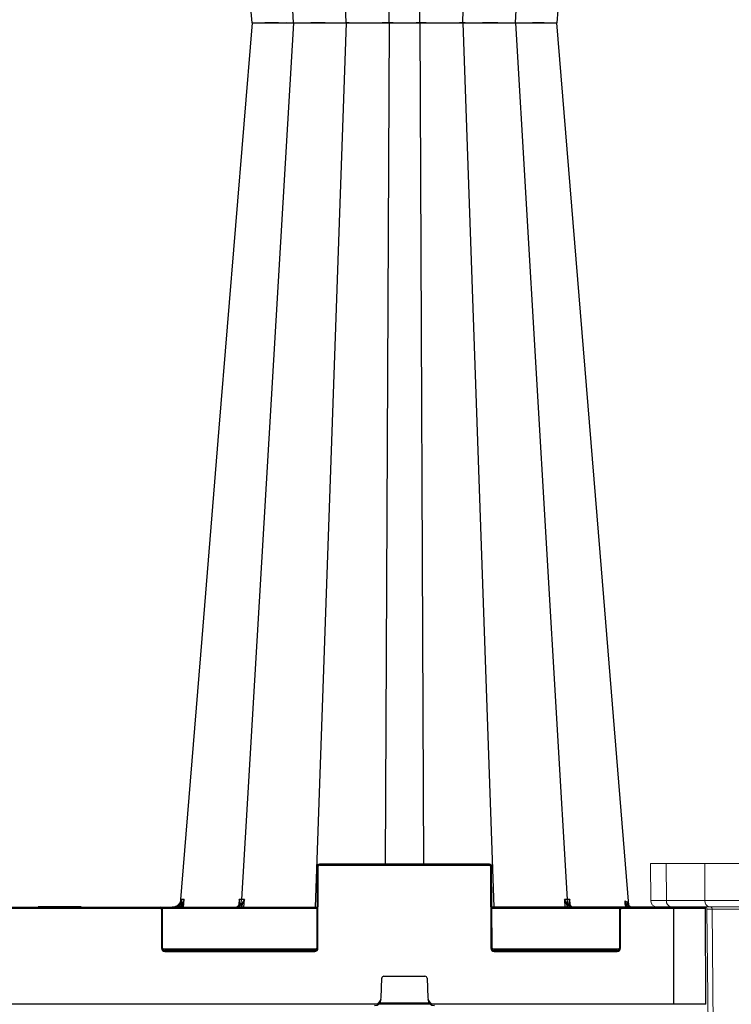
# Model space of a CAD drawing. Units: inches. Extents: x 95 to 119694, y 82 to 10991.
# Drawn here: x 16865 to 17196, y 2515 to 2972 of the extents above; entities that cross this region are included whole.
import ezdxf

# ---------------------------------------------------------------- set-up
doc = ezdxf.new("R2010")
doc.units = ezdxf.units.IN
doc.header["$MEASUREMENT"] = 0
doc.layers.add('Access', color=7, linetype='Continuous', lineweight=5)
doc.layers.add('ACO STORM-BRIXX', color=7, linetype='Continuous', lineweight=15)

# ---------------------------------------------------------------- blocks, each defined once
blk = doc.blocks.new('ACO - 1014493 - FRONT')
at = {"layer": 'Access'}
for p, q in [((0.15, 103.4), (0, 120.5)), ((0, 120.5), (652.71, 120.5)), ((7.35, 120.5), (7.5, 103.4)), ((25.34, 103.4), (25.28, 120.5)), ((43.03, 120.5), (43.1, 103.4)), ((609.67, 120.5), (609.61, 103.4)), ((627.36, 103.4), (627.43, 120.5)), ((645.36, 120.5), (645.21, 103.4)), ((652.56, 103.4), (652.71, 120.5)), ((7.5, 103.4), (25.34, 103.4)), ((43.1, 103.4), (609.61, 103.4)), ((43.1, 103.4), (43.1, 100.42)), ((609.61, 103.4), (609.61, 100.42)), ((645.21, 103.4), (627.36, 103.4)), ((649.55, 100.42), (3.16, 100.42)), ((27.16, 0), (26.29, 99.42)), ((64, 99.42), (28.65, 99.42)), ((28.65, 99.42), (29.51, 0)), ((64.36, 0), (64, 99.42)), ((69.68, 99.42), (69.68, 100.42)), ((583.03, 99.42), (69.68, 99.42)), ((69.68, 99.42), (70.04, 0)), ((583.03, 99.42), (582.67, 0)), ((583.03, 99.42), (583.03, 100.42)), ((588.35, 0), (588.71, 99.42)), ((588.71, 99.42), (624.06, 99.42)), ((624.06, 99.42), (623.2, 0)), ((625.55, 0), (626.42, 99.42)), ((625.55, 0), (27.16, 0))]:
    blk.add_line(p, q, dxfattribs=at)
for centre, radius, start, end in [((3.16, 103.43), 3.01, 180.5, 270), ((10.16, 103.04), 2.68, 172.3243, 258.6762), ((28, 103.04), 2.68, 172.3243, 258.6762), ((624.71, 103.04), 2.68, 281.3238, 7.6757), ((642.55, 103.04), 2.68, 281.3238, 7.6757), ((649.55, 103.43), 3.01, 270, 359.5), ((25.29, 99.41), 1, 0.5, 90), ((27.76, 99.54), 0.893, 352.3229, 78.6768), ((63.11, 99.54), 0.893, 352.3229, 78.6768), ((589.6, 99.54), 0.893, 101.3232, 187.6771), ((624.95, 99.54), 0.893, 101.3232, 187.6771), ((625.24, -668.85), 768.27, 89.91227, 90.08773), ((627.42, 99.41), 1, 90, 179.5)]:
    blk.add_arc(centre, radius, start, end, dxfattribs=at)
for centre, major_axis, ratio, start_param, end_param in [((25.25, 103.43), (25.1, 0.03), 0.000434, 3.141596, 3.926963), ((43.1, 103.43), (25.1, 0.01), 0.001047, 3.926994, 4.712361), ((609.61, 103.43), (25.1, -0.01), 0.001047, 4.712417, 5.497784), ((627.45, 103.43), (25.1, -0.03), 0.000434, 5.497815, 6.283182), ((34.33, 99.41), (8.03, -0.01), 0.000452, 2.35623, 3.141597), ((69.68, 99.41), (8.03, 0), 0.001091, 1.570832, 2.356199), ((583.03, 99.41), (8.03, 0), 0.001091, 0.785394, 1.57076)]:
    blk.add_ellipse(centre, major_axis=major_axis, ratio=ratio, start_param=start_param, end_param=end_param, dxfattribs=at)

msp = doc.modelspace()

# ---------------------------------------------------------------- linework, layer by layer
at = {"layer": 'ACO STORM-BRIXX', "color": 0, "linetype": 'ByBlock', "lineweight": -2}
for p, q in [((17017.11352, 2970.34346), (17002.66736, 3380.90942)), ((17071.209, 2970.34346), (17085.65515, 3380.90942)), ((16992.63835, 2970.28433), (16968.55356, 3377.24302)), ((17095.68417, 2970.28433), (17119.76897, 3377.24302)), ((17037.01175, 2970.34346), (17035.25528, 3360.90942)), ((17051.31077, 2970.34346), (17053.06723, 3360.90942)), ((17135.62292, 3223.75602), (17114.94815, 2970.28502)), ((16973.37421, 2970.28686), (16958.01683, 3158.57245)), ((16973.37421, 2970.28686), (16958.01683, 2782.00127)), ((16992.63835, 2970.2894), (16968.55356, 2563.33071)), ((16973.38464, 2970.286), (16973.45976, 2970.28856)), ((16973.38464, 2970.28773), (16973.45976, 2970.28517)), ((16973.45976, 2970.28856), (16973.77964, 2970.2894)), ((16973.45976, 2970.28517), (16973.77964, 2970.28433)), ((16973.77964, 2970.2894), (16973.77966, 2970.2894)), ((16973.77964, 2970.28433), (16973.77966, 2970.28433)), ((16989.43783, 2970.31407), (16989.44563, 2970.31303)), ((16989.43783, 2970.25965), (16989.44563, 2970.2607)), ((16989.44563, 2970.31303), (16989.54037, 2970.3003)), ((16989.44563, 2970.2607), (16989.54037, 2970.27342)), ((16989.54037, 2970.3003), (16990.69372, 2970.28803)), ((16989.54037, 2970.27342), (16990.69372, 2970.2857)), ((17017.11352, 2970.23027), (17002.66736, 2559.66431)), ((17019.75961, 2970.3003), (17022.33775, 2970.28803)), ((17019.75961, 2970.27342), (17022.33775, 2970.2857)), ((17034.55279, 2970.31807), (17034.7875, 2970.32006)), ((17034.55279, 2970.25566), (17034.7875, 2970.25366)), ((17037.01175, 2970.23027), (17035.25528, 2579.66431)), ((17051.31077, 2970.23027), (17053.06723, 2579.66431)), ((17056.51724, 2970.3003), (17059.82937, 2970.28803)), ((17056.51724, 2970.27342), (17059.82937, 2970.2857)), ((17071.209, 2970.23027), (17085.65515, 2559.66431)), ((17089.9641, 2970.3003), (17093.12273, 2970.28803)), ((17089.9641, 2970.27342), (17093.12273, 2970.2857)), ((17095.68417, 2970.2894), (17119.76897, 2563.33071)), ((17098.97315, 2970.2939), (17100.95942, 2970.3029)), ((17098.97315, 2970.27983), (17100.95942, 2970.27083)), ((17098.97826, 2970.31342), (17098.9737, 2970.31661)), ((17098.97826, 2970.26031), (17098.9737, 2970.25712)), ((17098.97984, 2970.31235), (17098.97826, 2970.31342)), ((17098.97984, 2970.26138), (17098.97826, 2970.26031)), ((17100.95942, 2970.3029), (17103.62847, 2970.32555)), ((17100.95942, 2970.27083), (17103.62847, 2970.24818)), ((17103.62847, 2970.32555), (17105.30828, 2970.34346)), ((17103.62847, 2970.24818), (17105.30828, 2970.23027)), ((17105.30828, 2970.34346), (17105.30834, 2970.34346)), ((17105.30828, 2970.23027), (17105.30834, 2970.23027)), ((17111.13813, 2970.3003), (17113.29691, 2970.28803)), ((17111.13813, 2970.27342), (17113.29691, 2970.2857)), ((17135.62292, 2716.81771), (17114.94815, 2970.28871)), ((16958.01683, 2782.00127), (16950.05786, 2684.43357)), ((17148.36845, 2560.5832), (17135.62292, 2716.81771)), ((16950.05786, 2684.43357), (16940.02061, 2561.39838)), ((17003.65691, 2578.66867), (17003.49107, 2540.65995)), ((17003.99106, 2540.65995), (17004.15691, 2578.66867)), ((17004.65691, 2579.16649), (17004.65691, 2579.66431)), ((17083.66562, 2579.66431), (17004.65691, 2579.66431)), ((17004.65691, 2579.16649), (17083.66562, 2579.16649)), ((17083.66562, 2579.16649), (17083.66562, 2579.66431)), ((17084.16561, 2578.66867), (17084.33145, 2540.65995)), ((17084.83144, 2540.65995), (17084.66561, 2578.66867)), ((16764.74853, 2559.66431), (17003.574, 2559.66431)), ((16874.24888, 2559.96431), (16874.07568, 2559.66431)), ((16874.24888, 2559.96431), (16893.82667, 2559.96431)), ((16893.7529, 2559.66431), (16893.57969, 2559.96431)), ((16893.99987, 2559.66431), (16893.82667, 2559.96431)), ((16930.75288, 2559.16649), (16930.75288, 2559.66431)), ((16940.50475, 2563.33136), (16940.4428, 2562.60762)), ((16940.93416, 2560.8173), (16940.83211, 2559.66431)), ((16941.52448, 2559.66431), (16941.84817, 2563.33326)), ((16967.20593, 2560.70946), (16967.20309, 2560.66354)), ((16967.36853, 2563.33145), (16967.21595, 2560.87102)), ((16968.64208, 2560.35538), (16968.60345, 2559.66431)), ((16969.6207, 2559.66431), (16969.82598, 2563.33145)), ((17183.46709, 2559.66431), (17084.74853, 2559.66431)), ((17118.49653, 2563.33145), (17118.70181, 2559.66431)), ((17119.71907, 2559.66431), (17119.68043, 2560.35538)), ((17121.10595, 2560.88103), (17120.95399, 2563.33145)), ((17121.11944, 2560.66354), (17121.11649, 2560.71103)), ((17145.06963, 2559.16649), (17145.06963, 2559.66431)), ((17146.68956, 2560.89434), (17146.79774, 2559.66431)), ((17147.0924, 2560.92838), (17147.43694, 2560.26849)), ((17147.787, 2560.61117), (17147.31368, 2561.16693)), ((17147.49026, 2559.66431), (17147.43694, 2560.26849)), ((17147.43694, 2560.26849), (17148.24852, 2559.66431)), ((17148.06774, 2560.40474), (17147.92993, 2562.02111)), ((17169.16126, 2559.66431), (17169.16126, 2514.66431)), ((16837.56964, 2559.16649), (16930.75288, 2559.16649)), ((16931.25288, 2558.66867), (16931.33146, 2540.65995)), ((16931.61764, 2559.16649), (17003.57182, 2559.16649)), ((16931.83145, 2540.65995), (16931.75287, 2558.66867)), ((17084.75069, 2559.16649), (17144.20488, 2559.16649)), ((17144.06964, 2558.66867), (17143.99108, 2540.65995)), ((17144.49107, 2540.65995), (17144.56963, 2558.66867)), ((17145.06963, 2559.16649), (17183.96708, 2559.16649)), ((17184.16127, 2514.66431), (17183.96708, 2559.16649)), ((17003.35584, 2540.16213), (16931.96668, 2540.16213)), ((17002.49108, 2539.66431), (16932.83144, 2539.66431)), ((16932.83144, 2539.16649), (16932.83144, 2539.66431)), ((16932.83144, 2539.16649), (17002.49108, 2539.16649)), ((17002.49108, 2539.16649), (17002.49108, 2539.66431)), ((17143.85584, 2540.16213), (17084.96667, 2540.16213)), ((17142.99109, 2539.66431), (17085.83145, 2539.66431)), ((17085.83145, 2539.16649), (17085.83145, 2539.66431)), ((17085.83145, 2539.16649), (17142.99109, 2539.16649)), ((17142.99109, 2539.16649), (17142.99109, 2539.66431)), ((17034.62355, 2527.66431), (17053.69898, 2527.66431)), ((17033.2722, 2517.54901), (17033.62427, 2526.70274)), ((17054.69824, 2526.70274), (17055.05031, 2517.54901)), ((17184.16127, 2514.66431), (16584.16125, 2514.66431)), ((17056.39307, 2515.16213), (17031.92945, 2515.16213))]:
    msp.add_line(p, q, dxfattribs=at)
for centre, radius, start, end in [((17003.90691, 2550.12567), 28.54409, 89.4981744, 90.5018256), ((17004.65691, 2578.66431), 1, 90, 179.75), ((17004.65691, 2578.66649), 0.5, 90, 179.75), ((17083.66561, 2578.66431), 1, 0.25, 90), ((17083.66561, 2578.66649), 0.5, 0.25, 90), ((17084.41561, 2550.12573), 28.54404, 89.4981809, 90.5018191), ((16930.75288, 2558.66431), 1, 0.25, 90), ((16899.44765, 2513.14119), 63.19923, 48.9710566, 49.4071709), ((16967.2346, 2560.54464), 0.17718, 84.8212144, 142.3403395), ((16967.96076, 2559.91538), 0.81105, 32.8547842, 83.4298908), ((17120.36177, 2559.91535), 0.81108, 96.5711763, 147.1441487), ((17121.08791, 2560.54379), 0.17803, 39.8468765, 95.1494761), ((17145.06964, 2558.66431), 1, 90, 179.75), ((17188.52889, 2518.6422), 58.49184, 134.1500292, 134.6298826), ((17150.28615, 2562.44211), 2.76201, 184.4813505, 262.1696845), ((17183.46709, 2559.16431), 0.5, 0.25, 90), ((16930.75288, 2558.66649), 0.5, 0.25, 90), ((16931.50287, 2530.08731), 28.58246, 89.4988517, 90.5011483), ((17144.31964, 2530.08509), 28.58467, 89.4988943, 90.5011057), ((17145.06964, 2558.66649), 0.5, 90, 179.75), ((16931.58145, 2512.00629), 28.65475, 89.5001198, 90.4998802), ((16932.83144, 2540.66649), 1.5, 180.25, 270), ((16932.83144, 2540.66431), 1, 180.25, 270), ((17002.49108, 2540.66649), 1.5, 270, 359.75), ((17002.49108, 2540.66431), 1, 270, 359.75), ((17003.74107, 2512.00579), 28.65525, 89.5001286, 90.4998714), ((17084.58145, 2512.00635), 28.65468, 89.5001186, 90.4998814), ((17085.83144, 2540.66649), 1.5, 180.25, 270), ((17085.83144, 2540.66431), 1, 180.25, 270), ((17142.99108, 2540.66649), 1.5, 270, 359.75), ((17142.99108, 2540.66431), 1, 270, 359.75), ((17144.24108, 2512.00679), 28.65425, 89.500111, 90.499889), ((17034.62354, 2526.66431), 1, 90, 177.7974018), ((17053.69898, 2526.66431), 1, 2.2025982, 90), ((17030.27443, 2517.66431), 3, 270, 357.7974018), ((17030.27443, 2517.06177), 3, 270, 357.7974018), ((17058.04809, 2517.66431), 3, 182.2025982, 270), ((17058.04809, 2517.06177), 3, 182.2025982, 270)]:
    msp.add_arc(centre, radius, start, end, dxfattribs=at)
for points, knots in [([(16973.77966, 2970.28433), (16973.77967, 2970.28433), (16974.04748, 2970.28433), (16974.90032, 2970.28644), (16976.42985, 2970.29572), (16977.19008, 2970.30033)], [0, 0, 0, 0, 0.000009329, 0.502970449, 1, 1, 1, 1]), ([(16973.77966, 2970.2894), (16973.77967, 2970.2894), (16974.04748, 2970.2894), (16974.90032, 2970.28729), (16976.42985, 2970.27801), (16977.19008, 2970.27339)], [0, 0, 0, 0, 0.000009329, 0.502970449, 1, 1, 1, 1]), ([(16977.19008, 2970.30033), (16977.6122, 2970.30309), (16978.06035, 2970.30607), (16979.00706, 2970.31259), (16979.50211, 2970.31616), (16980.01589, 2970.32004)], [0, 0, 0, 0, 0.5, 0.5, 1, 1, 1, 1]), ([(16977.19008, 2970.2734), (16977.6122, 2970.27064), (16978.06035, 2970.26766), (16979.00706, 2970.26114), (16979.50211, 2970.25757), (16980.01589, 2970.25369)], [0, 0, 0, 0, 0.5, 0.5, 1, 1, 1, 1]), ([(16980.01589, 2970.32003), (16980.51339, 2970.32315), (16981.4852, 2970.32923), (16982.50631, 2970.34346), (16983.01417, 2970.34346), (16983.01419, 2970.34346)], [0, 0, 0, 0, 0.5119243583, 0.9999809056, 1, 1, 1, 1]), ([(16980.01589, 2970.25369), (16980.51339, 2970.25058), (16981.4852, 2970.2445), (16982.50631, 2970.23027), (16983.01417, 2970.23027), (16983.01419, 2970.23027)], [0, 0, 0, 0, 0.5119243583, 0.9999809056, 1, 1, 1, 1]), ([(16983.01419, 2970.34346), (16983.01421, 2970.34346), (16983.67057, 2970.34346), (16985.28287, 2970.3136), (16987.6866, 2970.30027), (16988.86824, 2970.29622), (16989.44913, 2970.29423)], [0, 0, 0, 0, 0.000007526, 0.248619049, 0.630621548, 1, 1, 1, 1]), ([(16983.01419, 2970.23027), (16983.01421, 2970.23027), (16983.67057, 2970.23027), (16985.28287, 2970.26012), (16987.6866, 2970.27345), (16988.86824, 2970.27751), (16989.44913, 2970.2795)], [0, 0, 0, 0, 0.000007526, 0.248619049, 0.630621548, 1, 1, 1, 1]), ([(16990.69372, 2970.2857), (16990.99183, 2970.28681), (16991.59355, 2970.28905), (16992.09601, 2970.2894), (16992.63834, 2970.2894), (16992.63835, 2970.2894)], [0, 0, 0, 0, 0.495429118, 0.999986136, 1, 1, 1, 1]), ([(16990.69372, 2970.28803), (16990.99183, 2970.28692), (16991.59355, 2970.28468), (16992.09601, 2970.28433), (16992.63834, 2970.28433), (16992.63835, 2970.28433)], [0, 0, 0, 0, 0.495429118, 0.999986136, 1, 1, 1, 1]), ([(16992.63835, 2970.28433), (16992.63837, 2970.28433), (16993.2236, 2970.28433), (16995.26658, 2970.28644), (16997.33685, 2970.29572), (16998.36584, 2970.30033)], [0, 0, 0, 0, 0.000010672, 0.502970759, 1, 1, 1, 1]), ([(16992.63835, 2970.2894), (16992.63837, 2970.2894), (16993.2236, 2970.2894), (16995.26658, 2970.28729), (16997.33685, 2970.27801), (16998.36584, 2970.27339)], [0, 0, 0, 0, 0.000010672, 0.502970759, 1, 1, 1, 1]), ([(16998.36584, 2970.30033), (16998.91958, 2970.30323), (16999.86223, 2970.30816), (17000.98699, 2970.31504), (17001.5458, 2970.31888), (17001.71362, 2970.32003)], [0, 0, 0, 0, 0.499063819, 0.849568408, 1, 1, 1, 1]), ([(16998.36584, 2970.27339), (16998.91958, 2970.2705), (16999.86223, 2970.26557), (17000.98699, 2970.25869), (17001.5458, 2970.25485), (17001.71362, 2970.25369)], [0, 0, 0, 0, 0.499063819, 0.849568408, 1, 1, 1, 1]), ([(17001.71362, 2970.32003), (17002.22047, 2970.32315), (17003.21056, 2970.32923), (17004.39576, 2970.34346), (17004.73019, 2970.34346), (17004.73021, 2970.34346)], [0, 0, 0, 0, 0.511920015, 0.999974628, 1, 1, 1, 1]), ([(17001.71362, 2970.25369), (17002.22047, 2970.25058), (17003.21056, 2970.2445), (17004.39576, 2970.23027), (17004.73019, 2970.23027), (17004.73021, 2970.23027)], [0, 0, 0, 0, 0.511920015, 0.999974628, 1, 1, 1, 1]), ([(17004.73021, 2970.34346), (17004.73023, 2970.34346), (17005.38659, 2970.34346), (17006.91183, 2970.31343), (17009.75371, 2970.30074), (17011.8993, 2970.29311), (17013.80557, 2970.29384), (17015.46102, 2970.30246), (17016.62008, 2970.31501), (17017.11352, 2970.34346), (17017.11352, 2970.34346), (17017.11352, 2970.34346)], [0, 0, 0, 0, 0.000003623, 0.11968686, 0.303584006, 0.49986771, 0.527317531, 0.711294226, 0.895219101, 0.999996377, 1, 1, 1, 1]), ([(17004.73021, 2970.23027), (17004.73023, 2970.23027), (17005.38659, 2970.23027), (17006.91183, 2970.26029), (17009.75371, 2970.27299), (17011.8993, 2970.28062), (17013.80557, 2970.27989), (17015.46102, 2970.27127), (17016.62008, 2970.25872), (17017.11352, 2970.23027), (17017.11352, 2970.23027), (17017.11352, 2970.23027)], [0, 0, 0, 0, 0.000003623, 0.11968686, 0.303584006, 0.49986771, 0.527317531, 0.711294226, 0.895219101, 0.999996377, 1, 1, 1, 1]), ([(17017.11352, 2970.34346), (17017.11352, 2970.34346), (17017.36446, 2970.34346), (17017.74987, 2970.31432), (17019.07168, 2970.3051), (17019.75961, 2970.3003)], [0, 0, 0, 0, 0.000009493, 0.479560851, 1, 1, 1, 1]), ([(17017.11352, 2970.23027), (17017.11352, 2970.23027), (17017.36446, 2970.23027), (17017.74987, 2970.25941), (17019.07168, 2970.26863), (17019.75961, 2970.27342)], [0, 0, 0, 0, 0.000009493, 0.479560851, 1, 1, 1, 1]), ([(17022.33775, 2970.2857), (17022.78553, 2970.28681), (17023.68934, 2970.28905), (17024.91906, 2970.2894), (17025.30255, 2970.2894), (17025.30257, 2970.2894)], [0, 0, 0, 0, 0.495427038, 0.999973859, 1, 1, 1, 1]), ([(17022.33775, 2970.28803), (17022.78553, 2970.28692), (17023.68934, 2970.28468), (17024.91906, 2970.28433), (17025.30255, 2970.28433), (17025.30257, 2970.28433)], [0, 0, 0, 0, 0.495427038, 0.999973859, 1, 1, 1, 1]), ([(17025.30257, 2970.28433), (17025.30259, 2970.28433), (17026.40679, 2970.28433), (17028.58253, 2970.28644), (17030.74008, 2970.29572), (17031.81246, 2970.30033)], [0, 0, 0, 0, 0.00000905, 0.502967049, 1, 1, 1, 1]), ([(17025.30257, 2970.2894), (17025.30259, 2970.2894), (17026.40679, 2970.2894), (17028.58253, 2970.28729), (17030.74008, 2970.27801), (17031.81246, 2970.27339)], [0, 0, 0, 0, 0.00000905, 0.502967049, 1, 1, 1, 1]), ([(17031.81246, 2970.30033), (17032.29065, 2970.30297), (17033.17365, 2970.30783), (17034.06191, 2970.31409), (17034.48626, 2970.31753), (17034.55279, 2970.31807)], [0, 0, 0, 0, 0.499022947, 0.92145239, 1, 1, 1, 1]), ([(17031.81246, 2970.27339), (17032.29065, 2970.27076), (17033.17365, 2970.2659), (17034.06191, 2970.25964), (17034.48626, 2970.2562), (17034.55279, 2970.25566)], [0, 0, 0, 0, 0.499022947, 0.92145239, 1, 1, 1, 1]), ([(17034.7875, 2970.32006), (17035.20275, 2970.32317), (17036.01459, 2970.32923), (17036.70703, 2970.34346), (17037.01174, 2970.34346), (17037.01175, 2970.34346)], [0, 0, 0, 0, 0.511472813, 0.99997611, 1, 1, 1, 1]), ([(17034.7875, 2970.25366), (17035.20275, 2970.25056), (17036.01459, 2970.24449), (17036.70703, 2970.23027), (17037.01174, 2970.23027), (17037.01175, 2970.23027)], [0, 0, 0, 0, 0.511472813, 0.99997611, 1, 1, 1, 1]), ([(17037.01175, 2970.34346), (17037.01176, 2970.34346), (17037.66812, 2970.34346), (17038.38457, 2970.31343), (17041.04731, 2970.30074), (17043.23285, 2970.29311), (17045.47375, 2970.29384), (17047.56861, 2970.30246), (17050.06426, 2970.31501), (17050.73614, 2970.34346), (17051.31076, 2970.34346), (17051.31077, 2970.34346)], [0, 0, 0, 0, 0.000001811, 0.119685481, 0.303583595, 0.499866669, 0.527317406, 0.711294182, 0.895219494, 0.999997283, 1, 1, 1, 1]), ([(17037.01175, 2970.23027), (17037.01176, 2970.23027), (17037.66812, 2970.23027), (17038.38457, 2970.26029), (17041.04731, 2970.27299), (17043.23285, 2970.28062), (17045.47375, 2970.27989), (17047.56861, 2970.27127), (17050.06426, 2970.25872), (17050.73614, 2970.23027), (17051.31076, 2970.23027), (17051.31077, 2970.23027)], [0, 0, 0, 0, 0.000001811, 0.119685481, 0.303583595, 0.499866669, 0.527317406, 0.711294182, 0.895219494, 0.999997283, 1, 1, 1, 1]), ([(17051.31077, 2970.34346), (17051.31078, 2970.34346), (17051.77348, 2970.34346), (17053.57014, 2970.31432), (17055.50846, 2970.3051), (17056.51724, 2970.3003)], [0, 0, 0, 0, 0.000010296, 0.479561109, 1, 1, 1, 1]), ([(17051.31077, 2970.23027), (17051.31078, 2970.23027), (17051.77348, 2970.23027), (17053.57014, 2970.25941), (17055.50846, 2970.26863), (17056.51724, 2970.27342)], [0, 0, 0, 0, 0.000010296, 0.479561109, 1, 1, 1, 1]), ([(17059.82937, 2970.2857), (17060.36536, 2970.28681), (17061.44722, 2970.28905), (17062.4776, 2970.2894), (17063.01994, 2970.2894), (17063.01996, 2970.2894)], [0, 0, 0, 0, 0.4954253955, 0.9999815153, 1, 1, 1, 1]), ([(17059.82937, 2970.28803), (17060.36536, 2970.28692), (17061.44722, 2970.28468), (17062.4776, 2970.28433), (17063.01994, 2970.28433), (17063.01996, 2970.28433)], [0, 0, 0, 0, 0.4954253955, 0.9999815153, 1, 1, 1, 1]), ([(17063.01996, 2970.28433), (17063.01998, 2970.28433), (17063.80077, 2970.28433), (17066.30398, 2970.28644), (17067.81626, 2970.29572), (17068.56791, 2970.30033)], [0, 0, 0, 0, 0.0000127986, 0.5029684273, 1, 1, 1, 1]), ([(17063.01996, 2970.2894), (17063.01998, 2970.2894), (17063.80077, 2970.2894), (17066.30398, 2970.28729), (17067.81626, 2970.27801), (17068.56791, 2970.27339)], [0, 0, 0, 0, 0.0000127986, 0.5029684273, 1, 1, 1, 1]), ([(17068.56791, 2970.30033), (17068.91826, 2970.30323), (17069.51467, 2970.30816), (17070.06477, 2970.31504), (17070.29875, 2970.31888), (17070.36902, 2970.32003)], [0, 0, 0, 0, 0.499063064, 0.849565944, 1, 1, 1, 1]), ([(17068.56791, 2970.27339), (17068.91826, 2970.2705), (17069.51467, 2970.26557), (17070.06477, 2970.25869), (17070.29875, 2970.25485), (17070.36902, 2970.25369)], [0, 0, 0, 0, 0.499063064, 0.849565944, 1, 1, 1, 1]), ([(17070.36902, 2970.32003), (17070.55325, 2970.32315), (17070.91312, 2970.32923), (17071.209, 2970.34346), (17071.209, 2970.34346), (17071.209, 2970.34346)], [0, 0, 0, 0, 0.5119276785, 0.9999809056, 1, 1, 1, 1]), ([(17070.36902, 2970.25369), (17070.55325, 2970.25058), (17070.91312, 2970.2445), (17071.209, 2970.23027), (17071.209, 2970.23027), (17071.209, 2970.23027)], [0, 0, 0, 0, 0.5119276785, 0.9999809056, 1, 1, 1, 1]), ([(17071.209, 2970.34346), (17071.25385, 2970.33955), (17071.31879, 2970.33583), (17071.4863, 2970.3288), (17071.58948, 2970.32546), (17071.95599, 2970.31609), (17072.26933, 2970.31089), (17072.8409, 2970.30443), (17073.04953, 2970.30253), (17073.49717, 2970.29926), (17073.73393, 2970.29788), (17074.48243, 2970.29457), (17075.03102, 2970.29348), (17075.9322, 2970.29347), (17076.243, 2970.29376), (17076.87423, 2970.29486), (17077.1957, 2970.29568), (17077.85037, 2970.29788), (17078.18361, 2970.29926), (17078.86192, 2970.30252), (17079.20773, 2970.30442), (17080.23672, 2970.3109), (17080.92011, 2970.3161), (17082.2817, 2970.32854), (17082.95516, 2970.33563), (17083.59231, 2970.34346)], [0, 0, 0, 0, 0.0625, 0.0625, 0.125, 0.125, 0.25, 0.25, 0.3125, 0.3125, 0.375, 0.375, 0.5, 0.5, 0.5625, 0.5625, 0.625, 0.625, 0.6875, 0.6875, 0.75, 0.75, 0.875, 0.875, 1, 1, 1, 1]), ([(17071.209, 2970.23027), (17071.25385, 2970.23418), (17071.31879, 2970.2379), (17071.4863, 2970.24492), (17071.58948, 2970.24827), (17071.95599, 2970.25764), (17072.26933, 2970.26284), (17072.8409, 2970.2693), (17073.04953, 2970.27119), (17073.49717, 2970.27447), (17073.73393, 2970.27584), (17074.48243, 2970.27915), (17075.03102, 2970.28025), (17075.9322, 2970.28026), (17076.243, 2970.27997), (17076.87423, 2970.27887), (17077.1957, 2970.27805), (17077.85037, 2970.27584), (17078.18361, 2970.27447), (17078.86192, 2970.27121), (17079.20773, 2970.26931), (17080.23672, 2970.26283), (17080.92011, 2970.25763), (17082.2817, 2970.24518), (17082.95516, 2970.23809), (17083.59231, 2970.23027)], [0, 0, 0, 0, 0.0625, 0.0625, 0.125, 0.125, 0.25, 0.25, 0.3125, 0.3125, 0.375, 0.375, 0.5, 0.5, 0.5625, 0.5625, 0.625, 0.625, 0.6875, 0.6875, 0.75, 0.75, 0.875, 0.875, 1, 1, 1, 1]), ([(17083.59231, 2970.34346), (17083.59233, 2970.34346), (17084.32392, 2970.34346), (17086.78443, 2970.31432), (17088.87571, 2970.3051), (17089.9641, 2970.3003)], [0, 0, 0, 0, 0.000013024, 0.479561429, 1, 1, 1, 1]), ([(17083.59231, 2970.23027), (17083.59233, 2970.23027), (17084.32392, 2970.23027), (17086.78443, 2970.25941), (17088.87571, 2970.26863), (17089.9641, 2970.27342)], [0, 0, 0, 0, 0.000013024, 0.479561429, 1, 1, 1, 1]), ([(17093.12273, 2970.2857), (17093.57123, 2970.28681), (17094.4765, 2970.28905), (17095.35875, 2970.2894), (17095.68415, 2970.2894), (17095.68417, 2970.2894)], [0, 0, 0, 0, 0.4954272, 0.999976894, 1, 1, 1, 1]), ([(17093.12273, 2970.28803), (17093.57123, 2970.28692), (17094.4765, 2970.28468), (17095.35875, 2970.28433), (17095.68415, 2970.28433), (17095.68417, 2970.28433)], [0, 0, 0, 0, 0.4954272, 0.999976894, 1, 1, 1, 1]), ([(17095.68417, 2970.28433), (17095.68418, 2970.28433), (17096.78839, 2970.28433), (17097.73015, 2970.28644), (17098.43386, 2970.29572), (17098.78362, 2970.30033)], [0, 0, 0, 0, 0.0000067875, 0.5029668549, 1, 1, 1, 1]), ([(17095.68417, 2970.2894), (17095.68418, 2970.2894), (17096.78839, 2970.2894), (17097.73015, 2970.28729), (17098.43386, 2970.27801), (17098.78362, 2970.27339)], [0, 0, 0, 0, 0.0000067875, 0.5029668549, 1, 1, 1, 1]), ([(17098.78362, 2970.30033), (17098.87831, 2970.30316), (17099.00049, 2970.3068), (17098.98364, 2970.31133), (17098.97984, 2970.31235)], [0, 0, 0, 0, 0.774942409, 1, 1, 1, 1]), ([(17098.78362, 2970.27339), (17098.87831, 2970.27057), (17099.00049, 2970.26693), (17098.98364, 2970.2624), (17098.97984, 2970.26138)], [0, 0, 0, 0, 0.774942409, 1, 1, 1, 1]), ([(17105.30834, 2970.34346), (17105.30836, 2970.34346), (17106.34298, 2970.34346), (17108.46998, 2970.31432), (17110.22483, 2970.3051), (17111.13813, 2970.3003)], [0, 0, 0, 0, 0.000009209, 0.479558057, 1, 1, 1, 1]), ([(17105.30834, 2970.23027), (17105.30836, 2970.23027), (17106.34298, 2970.23027), (17108.46998, 2970.25941), (17110.22483, 2970.26863), (17111.13813, 2970.27342)], [0, 0, 0, 0, 0.000009209, 0.479558057, 1, 1, 1, 1]), ([(17113.29691, 2970.2857), (17113.55309, 2970.28681), (17114.07018, 2970.28905), (17114.41133, 2970.2894), (17114.54286, 2970.2894), (17114.54287, 2970.2894)], [0, 0, 0, 0, 0.495421256, 0.999980946, 1, 1, 1, 1]), ([(17113.29691, 2970.28803), (17113.55309, 2970.28692), (17114.07018, 2970.28468), (17114.41133, 2970.28433), (17114.54286, 2970.28433), (17114.54287, 2970.28433)], [0, 0, 0, 0, 0.495421256, 0.999980946, 1, 1, 1, 1]), ([(17114.54287, 2970.2894), (17114.54287, 2970.2894), (17114.9986, 2970.2894), (17114.95573, 2970.28758), (17114.91286, 2970.28576)], [0, 0, 0, 0, 0.000010899, 1, 1, 1, 1]), ([(17114.54287, 2970.28433), (17114.54287, 2970.28433), (17114.9986, 2970.28433), (17114.95573, 2970.28615), (17114.91286, 2970.28797)], [0, 0, 0, 0, 0.000010899, 1, 1, 1, 1]), ([(16935.77462, 2559.66431), (16936.40152, 2559.66431), (16937.00794, 2559.77278), (16938.18052, 2560.20295), (16938.7288, 2560.52264), (16939.20455, 2560.93077)], [0, 0, 0, 0, 0.5, 0.5, 1, 1, 1, 1]), ([(16936.1403, 2559.66431), (16936.17569, 2559.66457), (16936.3975, 2559.6662), (16937.16025, 2559.72941), (16938.37664, 2560.14456), (16939.52053, 2560.94196), (16939.93017, 2561.64324), (16940.05852, 2561.86297)], [0, 0, 0, 0, 0.022834717, 0.143152445, 0.491995051, 0.840822391, 1, 1, 1, 1]), ([(16939.37535, 2560.61241), (16939.34755, 2560.58666), (16938.88373, 2560.15706), (16937.89429, 2559.85766), (16936.87072, 2559.67357), (16936.41764, 2559.66608), (16936.31067, 2559.66431)], [0, 0, 0, 0, 0.0349283062, 0.5826110215, 0.9014547316, 1, 1, 1, 1]), ([(16936.71496, 2559.66431), (16937.12342, 2559.69868), (16937.92428, 2559.76608), (16938.73938, 2560.14842), (16939.12751, 2560.41694), (16939.19396, 2560.46291)], [0, 0, 0, 0, 0.463141912, 0.908097578, 1, 1, 1, 1]), ([(16937.0288, 2559.66431), (16937.05977, 2559.66456), (16937.23726, 2559.66596), (16937.84602, 2559.71812), (16938.83259, 2560.03905), (16939.88247, 2560.86167), (16940.64284, 2561.99712), (16940.80042, 2562.88618), (16940.87922, 2563.33071)], [0, 0, 0, 0, 0.016239958, 0.093052927, 0.319801729, 0.546539041, 0.773269346, 1, 1, 1, 1]), ([(16940.57007, 2561.1317), (16940.21471, 2560.80421), (16939.50366, 2560.14891), (16938.29995, 2559.72392), (16937.54501, 2559.68025), (16937.26954, 2559.66431)], [0, 0, 0, 0, 0.388200897, 0.776767464, 1, 1, 1, 1]), ([(16939.19396, 2560.46291), (16939.3185, 2560.55267), (16939.43371, 2560.64969), (16939.64731, 2560.85839), (16939.74449, 2560.96921), (16940.00244, 2561.30825), (16940.13637, 2561.55125), (16940.33736, 2562.04367), (16940.40597, 2562.29417), (16940.49303, 2562.80725), (16940.51072, 2563.06898), (16940.50475, 2563.33136)], [0, 0, 0, 0, 0.125, 0.125, 0.25, 0.25, 0.5, 0.5, 0.75, 0.75, 1, 1, 1, 1]), ([(16939.20455, 2560.93077), (16939.39744, 2561.11249), (16939.77743, 2561.47046), (16939.97964, 2561.9034), (16940.07921, 2562.11656)], [0, 0, 0, 0, 0.507636683, 1, 1, 1, 1]), ([(16939.31103, 2559.66431), (16939.43992, 2559.70675), (16940.0798, 2559.91746), (16940.55482, 2560.41777), (16940.93416, 2560.8173)], [0, 0, 0, 0, 0.201420286, 1, 1, 1, 1]), ([(16940.87922, 2563.33071), (16940.87921, 2563.33071), (16940.77753, 2563.33071), (16940.65466, 2563.3307), (16940.54615, 2563.33118), (16940.50475, 2563.33136)], [0, 0, 0, 0, 0.000037766, 0.618470548, 1, 1, 1, 1]), ([(16941.84817, 2563.33326), (16941.84701, 2563.3297), (16941.70182, 2562.88345), (16941.35828, 2562.12039), (16940.80152, 2561.42202), (16940.57007, 2561.1317)], [0, 0, 0, 0, 0.004688354, 0.586241379, 1, 1, 1, 1]), ([(16940.93416, 2560.8173), (16941.04337, 2561.01816), (16941.14312, 2561.22184), (16941.32654, 2561.63485), (16941.41039, 2561.84479), (16941.63766, 2562.47701), (16941.75823, 2562.90379), (16941.84817, 2563.33326)], [0, 0, 0, 0, 0.25, 0.25, 0.5, 0.5, 1, 1, 1, 1]), ([(16965.33563, 2559.66431), (16965.65284, 2559.70854), (16966.28727, 2559.79701), (16966.91455, 2560.3041), (16967.20159, 2560.6603), (16967.25059, 2560.7211)], [0, 0, 0, 0, 0.453333286, 0.90668277, 1, 1, 1, 1]), ([(16965.73485, 2559.66431), (16965.75753, 2559.66456), (16965.88747, 2559.66596), (16966.33311, 2559.71812), (16967.05531, 2560.03905), (16967.82388, 2560.86167), (16968.38053, 2561.99713), (16968.49588, 2562.88618), (16968.55356, 2563.33071)], [0, 0, 0, 0, 0.016239745, 0.09305128, 0.319803339, 0.546540651, 0.773268884, 1, 1, 1, 1]), ([(16968.05356, 2560.7211), (16968.00473, 2560.6603), (16967.71872, 2560.30413), (16967.09182, 2559.79699), (16966.45535, 2559.70854), (16966.13712, 2559.66431)], [0, 0, 0, 0, 0.093324189, 0.546663472, 1, 1, 1, 1]), ([(16967.43833, 2561.72769), (16967.43982, 2561.70318), (16967.4573, 2561.41483), (16967.36817, 2561.04806), (16967.14358, 2560.76097), (16967.07152, 2560.66887)], [0, 0, 0, 0, 0.059344527, 0.698223237, 1, 1, 1, 1]), ([(16967.25059, 2560.7211), (16967.36306, 2560.91888), (16967.65365, 2561.42991), (16967.62805, 2562.32672), (16967.47166, 2563.00957), (16967.36969, 2563.32783), (16967.36853, 2563.33145)], [0, 0, 0, 0, 0.25367545, 0.655464976, 0.996085302, 1, 1, 1, 1]), ([(16968.55356, 2563.33071), (16968.55354, 2563.33071), (16968.38003, 2563.33071), (16967.92634, 2563.33068), (16967.55477, 2563.33119), (16967.36853, 2563.33145)], [0, 0, 0, 0, 0.000042838, 0.498824423, 1, 1, 1, 1]), ([(16967.36853, 2563.33145), (16967.36911, 2563.32718), (16967.41793, 2562.96863), (16967.48709, 2562.42793), (16967.43404, 2561.91373), (16967.4162, 2561.74084)], [0, 0, 0, 0, 0.0079350219, 0.6664326391, 1, 1, 1, 1]), ([(16967.85406, 2559.66431), (16968.07189, 2559.80575), (16968.35696, 2559.99085), (16968.58766, 2560.2858), (16968.64208, 2560.35538)], [0, 0, 0, 0, 0.76409603, 1, 1, 1, 1]), ([(16969.82598, 2563.33145), (16969.82415, 2563.32783), (16969.66265, 2563.00947), (16969.26552, 2562.32678), (16968.61251, 2561.42989), (16968.20952, 2560.91888), (16968.05356, 2560.7211)], [0, 0, 0, 0, 0.0039135093, 0.3445357608, 0.7463231337, 1, 1, 1, 1]), ([(16969.82598, 2563.33145), (16969.61111, 2563.33119), (16969.18239, 2563.33068), (16968.72708, 2563.33071), (16968.55357, 2563.33071), (16968.55356, 2563.33071)], [0, 0, 0, 0, 0.5011856759, 0.9999571623, 1, 1, 1, 1]), ([(16968.64208, 2560.35538), (16968.75125, 2560.58586), (16969.03873, 2561.19281), (16969.46298, 2562.1988), (16969.72069, 2562.9685), (16969.82474, 2563.32718), (16969.82598, 2563.33145)], [0, 0, 0, 0, 0.247424358, 0.651576169, 0.995852764, 1, 1, 1, 1]), ([(17119.76897, 2563.33071), (17119.76896, 2563.33071), (17119.59545, 2563.33071), (17119.14014, 2563.33068), (17118.71141, 2563.33119), (17118.49653, 2563.33145)], [0, 0, 0, 0, 0.000042837, 0.498811131, 1, 1, 1, 1]), ([(17118.49653, 2563.33145), (17118.49778, 2563.32718), (17118.60203, 2562.96855), (17118.85943, 2562.19877), (17119.28381, 2561.19282), (17119.57127, 2560.58586), (17119.68043, 2560.35538)], [0, 0, 0, 0, 0.004147871, 0.348423773, 0.75257562, 1, 1, 1, 1]), ([(17120.26895, 2560.7211), (17120.113, 2560.91888), (17119.71004, 2561.42991), (17119.0569, 2562.32673), (17118.66005, 2563.00955), (17118.49837, 2563.32783), (17118.49653, 2563.33145)], [0, 0, 0, 0, 0.253674298, 0.65546313, 0.996085488, 1, 1, 1, 1]), ([(17119.68043, 2560.35538), (17119.73486, 2560.2858), (17119.96556, 2559.99085), (17120.25063, 2559.80575), (17120.46845, 2559.66431)], [0, 0, 0, 0, 0.23590397, 1, 1, 1, 1]), ([(17120.95399, 2563.33145), (17120.77411, 2563.33119), (17120.4152, 2563.33068), (17119.89831, 2563.33071), (17119.76898, 2563.33071), (17119.76897, 2563.33071)], [0, 0, 0, 0, 0.501179264, 0.999961684, 1, 1, 1, 1]), ([(17122.58766, 2559.66431), (17122.56499, 2559.66456), (17122.43507, 2559.66596), (17121.98939, 2559.71812), (17121.26722, 2560.03905), (17120.49863, 2560.86166), (17119.942, 2561.99713), (17119.82665, 2562.88618), (17119.76897, 2563.33071)], [0, 0, 0, 0, 0.016237983, 0.093050484, 0.31980193, 0.546540898, 0.773268872, 1, 1, 1, 1]), ([(17122.18541, 2559.66431), (17121.86717, 2559.70854), (17121.23069, 2559.79699), (17120.60382, 2560.30414), (17120.31779, 2560.6603), (17120.26895, 2560.7211)], [0, 0, 0, 0, 0.453336012, 0.906673224, 1, 1, 1, 1]), ([(17120.95399, 2563.33145), (17120.95283, 2563.32783), (17120.85086, 2563.00957), (17120.69449, 2562.32672), (17120.66887, 2561.42991), (17120.95947, 2560.91888), (17121.07193, 2560.7211)], [0, 0, 0, 0, 0.0039146997, 0.3445347576, 0.7463244166, 1, 1, 1, 1]), ([(17120.90632, 2561.74085), (17120.88848, 2561.91374), (17120.83544, 2562.42793), (17120.90459, 2562.96863), (17120.95341, 2563.32718), (17120.95399, 2563.33145)], [0, 0, 0, 0, 0.333564665, 0.992064946, 1, 1, 1, 1]), ([(17121.22599, 2560.65987), (17121.21973, 2560.66679), (17121.09311, 2560.80668), (17120.95081, 2561.13232), (17120.91416, 2561.50167), (17120.89495, 2561.69533)], [0, 0, 0, 0, 0.024164812, 0.488355354, 1, 1, 1, 1]), ([(17121.07193, 2560.7211), (17121.12093, 2560.6603), (17121.40797, 2560.3041), (17122.03525, 2559.79701), (17122.66968, 2559.70854), (17122.98689, 2559.66431)], [0, 0, 0, 0, 0.093317067, 0.546665757, 1, 1, 1, 1]), ([(17146.68956, 2560.89434), (17146.67614, 2561.04632), (17146.66821, 2561.19736), (17146.6611, 2561.4979), (17146.66199, 2561.64813), (17146.67491, 2562.08709), (17146.69694, 2562.36626), (17146.72443, 2562.64046)], [0, 0, 0, 0, 0.25, 0.25, 0.5, 0.5, 1, 1, 1, 1]), ([(17146.72443, 2562.64046), (17146.72463, 2562.63628), (17146.72619, 2562.60311), (17146.73447, 2562.45609), (17146.78891, 2561.87855), (17146.95821, 2561.34845), (17147.09237, 2560.92839)], [0, 0, 0, 0, 0.007191195, 0.057006874, 0.252758826, 1, 1, 1, 1]), ([(17147.31369, 2561.16693), (17147.15922, 2561.37922), (17147.02979, 2561.61558), (17146.83175, 2562.11157), (17146.76219, 2562.37426), (17146.72443, 2562.64046)], [0, 0, 0, 0, 0.5, 0.5, 1, 1, 1, 1]), ([(17147.3137, 2561.16692), (17147.30585, 2561.14237), (17147.28131, 2561.10738), (17147.20451, 2561.02461), (17147.15233, 2560.9769), (17147.0924, 2560.92839)], [0, 0, 0, 0, 0.5, 0.5, 1, 1, 1, 1]), ([(17147.92654, 2562.02128), (17147.92685, 2562.01574), (17147.92721, 2562.00929), (17147.9274, 2561.99083), (17147.92121, 2561.78156), (17147.95544, 2561.34423), (17148.18672, 2560.75159), (17148.58995, 2560.28765), (17148.91707, 2560.05951), (17149.07675, 2559.97675), (17149.10891, 2559.96008)], [0, 0, 0, 0, 0.005709324, 0.006643865, 0.020752462, 0.266279448, 0.590489402, 0.815554767, 0.96284695, 1, 1, 1, 1])]:
    msp.add_open_spline(points, degree=3, knots=knots, dxfattribs=at)
for points in [[(16941.84817, 2563.33326), (16941.45184, 2563.33139), (16941.12711, 2563.33052), (16940.87922, 2563.33071)], [(17146.68956, 2560.89434), (17146.76566, 2560.90034), (17146.91356, 2560.91283), (17147.09239, 2560.92838)], [(17146.72443, 2562.64046), (17147.05469, 2562.47145), (17147.32184, 2562.33433), (17147.53259, 2562.2263)], [(17147.5327, 2562.22496), (17147.60597, 2562.18736), (17147.67332, 2562.1528), (17147.73502, 2562.12114)], [(17147.73502, 2562.12114), (17147.80773, 2562.08383), (17147.8727, 2562.05052), (17147.93009, 2562.02113)]]:
    msp.add_open_spline(points, degree=3, dxfattribs=at)

# ---------------------------------------------------------------- block references
at = {"layer": 'Access'}
msp.add_blockref('ACO - 1014493 - FRONT', (17158.38692, 2459.40121), dxfattribs=at)

doc.saveas('drawing.dxf')
